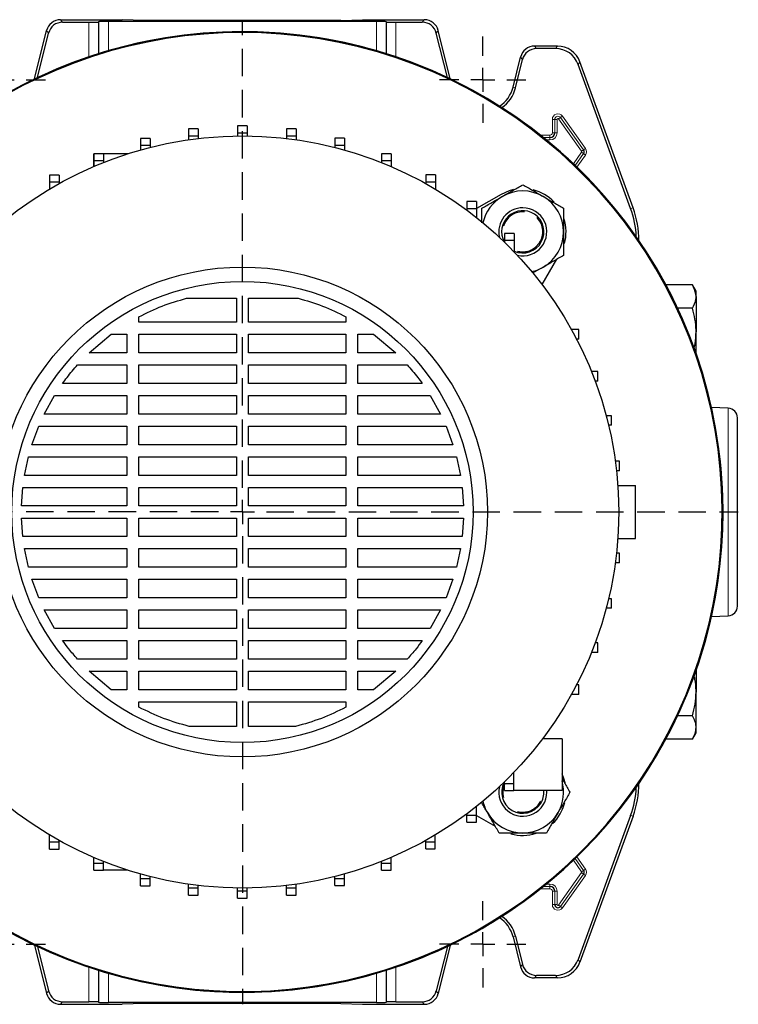
# Model space of a CAD drawing. Units: millimetres. Extents: x -4 to 213, y 0 to 297.
# Drawn here: x 53 to 87, y 66 to 112 of the extents above; entities that cross this region are included whole.
import ezdxf

# ---------------------------------------------------------------- set-up
doc = ezdxf.new("R2010")
doc.units = ezdxf.units.MM
doc.linetypes.add('HIDDEN', pattern=[1.905, 1.27, -0.635])
doc.layers.add('TRATTEGGIO', color=7, linetype='HIDDEN')

# ---------------------------------------------------------------- blocks, each defined once
blk = doc.blocks.new('SW_CENTERMARKSYMBOL_0')
at = {"layer": 'TRATTEGGIO', "color": 0}
for p, q in [((0, 1.111), (0, 22.778)), ((0, 0), (0, 0.556)), ((-1.111, 0), (-29.065, 0)), ((0, 0), (-0.556, 0)), ((0, 0), (0, -0.556)), ((0, 0), (0.556, 0)), ((1.111, 0), (22.929, 0)), ((0, -1.111), (0, -22.778))]:
    blk.add_line(p, q, dxfattribs=at)
blk = doc.blocks.new('SW_CENTERMARKSYMBOL_1')
at = {"layer": 'TRATTEGGIO', "color": 0}
for p, q in [((0, 1.111), (0, 2)), ((0, 0), (0, 0.556)), ((-1.111, 0), (-2, 0)), ((0, 0), (-0.556, 0)), ((0, 0), (0, -0.556)), ((0, 0), (0.556, 0)), ((1.111, 0), (2, 0)), ((0, -1.111), (0, -2))]:
    blk.add_line(p, q, dxfattribs=at)
blk = doc.blocks.new('SW_CENTERMARKSYMBOL_2')
at = {"layer": 'TRATTEGGIO', "color": 0}
for p, q in [((0, 1.111), (0, 2)), ((0, 0), (0, 0.556)), ((-1.111, 0), (-2, 0)), ((0, 0), (-0.556, 0)), ((0, 0), (0, -0.556)), ((0, 0), (0.556, 0)), ((1.111, 0), (2, 0)), ((0, -1.111), (0, -2))]:
    blk.add_line(p, q, dxfattribs=at)
blk = doc.blocks.new('SW_CENTERMARKSYMBOL_3')
at = {"layer": 'TRATTEGGIO', "color": 0}
for p, q in [((0, 1.111), (0, 2)), ((0, 0), (0, 0.556)), ((-1.111, 0), (-2, 0)), ((0, 0), (-0.556, 0)), ((0, 0), (0, -0.556)), ((0, 0), (0.556, 0)), ((1.111, 0), (2, 0)), ((0, -1.111), (0, -2))]:
    blk.add_line(p, q, dxfattribs=at)
blk = doc.blocks.new('SW_CENTERMARKSYMBOL_4')
at = {"layer": 'TRATTEGGIO', "color": 0}
for p, q in [((0, 1.111), (0, 2)), ((0, 0), (0, 0.556)), ((-1.111, 0), (-2, 0)), ((0, 0), (-0.556, 0)), ((0, 0), (0, -0.556)), ((0, 0), (0.556, 0)), ((1.111, 0), (2, 0)), ((0, -1.111), (0, -2))]:
    blk.add_line(p, q, dxfattribs=at)

msp = doc.modelspace()

# ---------------------------------------------------------------- linework, layer by layer
at = {"color": 7, "linetype": 'Continuous', "lineweight": 25}
for p, q in [((55.2956, 111.718), (58.1492, 111.718)), ((57.0617, 111.6252), (57.0494, 111.613)), ((69.9036, 111.6366), (57.506, 111.6366)), ((59.1606, 111.6802), (58.1492, 111.718)), ((68.2489, 111.6802), (59.1606, 111.6802)), ((68.2489, 111.6802), (69.2603, 111.718)), ((69.2603, 111.718), (72.114, 111.718)), ((70.3478, 111.6252), (70.3601, 111.613)), ((54.0911, 108.9753), (54.6489, 111.2128)), ((55.3865, 111.6017), (56.6051, 111.6017)), ((70.8044, 111.6017), (72.023, 111.6017)), ((73.3185, 108.9753), (72.7606, 111.2128)), ((54.2271, 109.0401), (54.7399, 111.0964)), ((73.1824, 109.0401), (72.6697, 111.0964)), ((78.2677, 110.4958), (77.2131, 110.4958)), ((78.1862, 110.3794), (77.304, 110.3794)), ((76.2174, 108.5908), (76.5664, 109.9906)), ((76.3303, 108.5627), (76.6573, 109.8742)), ((81.6538, 102.9892), (79.23, 109.6486)), ((81.7702, 103.0098), (79.3115, 109.765)), ((61.6621, 106.6609), (61.2177, 106.6609)), ((61.2177, 106.6609), (61.2177, 106.3276)), ((61.6621, 106.6609), (61.6621, 106.3276)), ((63.928, 106.8062), (63.4835, 106.8062)), ((63.4835, 106.8062), (63.4835, 106.4729)), ((63.928, 106.8062), (63.928, 106.4729)), ((66.1938, 106.6615), (65.7494, 106.6615)), ((65.7494, 106.6615), (65.7494, 106.3282)), ((66.1938, 106.6615), (66.1938, 106.3282)), ((59.4333, 106.228), (58.9889, 106.228)), ((58.9889, 106.228), (58.9889, 105.8947)), ((59.4333, 106.228), (59.4333, 105.8947)), ((61.6621, 106.3276), (61.2177, 106.3276)), ((61.2177, 106.3276), (61.2177, 106.1616)), ((61.6621, 106.3276), (61.6621, 106.22)), ((63.928, 106.4729), (63.4835, 106.4729)), ((63.4835, 106.4729), (63.4835, 106.3389)), ((63.928, 106.4729), (63.928, 106.3388)), ((66.1938, 106.3282), (65.7494, 106.3282)), ((65.7494, 106.3282), (65.7494, 106.2197)), ((66.1938, 106.3282), (66.1938, 106.1613)), ((68.4228, 106.2292), (67.9783, 106.2292)), ((67.9783, 106.2292), (67.9783, 105.8958)), ((68.4228, 106.2292), (68.4228, 105.8958)), ((59.4333, 105.8947), (58.9889, 105.8947)), ((58.9889, 105.8947), (58.9889, 105.689)), ((59.4333, 105.8947), (59.4333, 105.8078)), ((68.4228, 105.8958), (67.9783, 105.8958)), ((67.9783, 105.8958), (67.9783, 105.8073)), ((68.4228, 105.8958), (68.4228, 105.6884)), ((56.8311, 104.925), (56.8311, 105.5163)), ((57.2778, 105.5146), (56.8334, 105.5146)), ((56.8334, 105.5146), (56.8334, 105.1813)), ((58.4137, 105.5163), (57.2778, 105.5163)), ((57.2778, 105.5146), (57.2778, 105.1813)), ((70.5784, 105.5163), (70.134, 105.5163)), ((70.134, 105.5163), (70.134, 105.183)), ((70.5784, 105.5163), (70.5784, 105.183)), ((57.2778, 105.1813), (56.8334, 105.1813)), ((56.8334, 105.1813), (56.8334, 104.926)), ((57.2778, 105.1813), (57.2778, 105.1098)), ((70.5784, 105.183), (70.134, 105.183)), ((70.134, 105.183), (70.134, 105.1089)), ((70.5784, 105.183), (70.5784, 104.925)), ((55.2308, 104.5323), (54.7864, 104.5323)), ((54.7864, 104.5323), (54.7864, 104.199)), ((55.2308, 104.5323), (55.2308, 104.199)), ((72.6257, 104.5345), (72.1812, 104.5345)), ((72.1812, 104.5345), (72.1812, 104.2012)), ((72.6257, 104.5345), (72.6257, 104.2012)), ((55.2308, 104.199), (54.7864, 104.199)), ((54.7864, 104.199), (54.7864, 103.8809)), ((55.2308, 104.199), (55.2308, 104.1374)), ((72.6257, 104.2012), (72.1812, 104.2012)), ((72.1812, 104.2012), (72.1812, 104.136)), ((72.6257, 104.2012), (72.6257, 103.8794)), ((75.6684, 103.6359), (74.531, 102.9793)), ((74.531, 103.2998), (74.0866, 103.2998)), ((74.0866, 103.2998), (74.0866, 102.9664)), ((74.531, 102.9664), (74.0866, 102.9664)), ((74.0866, 102.9664), (74.0866, 102.9037)), ((74.531, 103.2998), (74.531, 102.9664)), ((74.531, 102.9664), (74.531, 102.562)), ((74.7795, 102.3121), (74.7795, 102.9944)), ((76.2635, 101.8323), (75.8191, 101.8323)), ((75.8191, 101.8323), (75.8191, 101.4989)), ((76.2635, 101.8323), (76.2635, 101.4989)), ((76.2635, 101.4989), (75.8191, 101.4989)), ((75.8191, 101.4989), (75.8191, 101.4304)), ((76.2635, 101.4989), (76.2635, 100.9834)), ((77.5659, 99.4584), (78.2436, 100.6322)), ((84.5138, 99.4547), (83.2821, 99.4547)), ((84.6825, 99.1625), (84.5138, 99.4547)), ((84.6825, 98.9094), (84.6825, 99.1625)), ((84.6825, 98.9094), (84.6825, 97.2736)), ((61.1259, 98.8318), (63.427, 98.8318)), ((63.427, 98.8318), (63.427, 97.7228)), ((63.9825, 98.8318), (66.2836, 98.8318)), ((63.9825, 97.7228), (63.9825, 98.8318)), ((58.9189, 97.7228), (58.9189, 97.973)), ((68.4906, 97.973), (68.4906, 97.7228)), ((84.5138, 98.3641), (83.8298, 98.3641)), ((63.427, 97.7228), (58.9189, 97.7228)), ((68.4906, 97.7228), (63.9825, 97.7228)), ((56.6161, 96.3054), (57.6376, 97.1673)), ((57.6376, 97.1673), (58.3633, 97.1673)), ((58.3633, 97.1673), (58.3633, 96.3054)), ((58.9189, 97.1673), (63.427, 97.1673)), ((58.9189, 96.3054), (58.9189, 97.1673)), ((63.427, 97.1673), (63.427, 96.3054)), ((63.9825, 97.1673), (68.4906, 97.1673)), ((63.9825, 96.3054), (63.9825, 97.1673)), ((68.4906, 97.1673), (68.4906, 96.3054)), ((69.0462, 97.1673), (69.7719, 97.1673)), ((69.0462, 96.3054), (69.0462, 97.1673)), ((69.7719, 97.1673), (70.7934, 96.3054)), ((78.927, 97.3847), (78.9183, 97.3847)), ((78.927, 97.369), (78.927, 97.3847)), ((79.2603, 97.3847), (78.927, 97.3847)), ((79.2603, 96.9403), (79.2603, 97.3847)), ((84.6825, 96.2724), (84.6825, 97.2736)), ((79.2603, 96.9403), (79.1566, 96.9403)), ((58.3633, 96.3054), (56.6161, 96.3054)), ((63.427, 96.3054), (58.9189, 96.3054)), ((68.4906, 96.3054), (63.9825, 96.3054)), ((70.7934, 96.3054), (69.0462, 96.3054)), ((56.0808, 95.7498), (58.3633, 95.7498)), ((58.3633, 95.7498), (58.3633, 94.8879)), ((58.9189, 95.7498), (63.427, 95.7498)), ((58.9189, 94.8879), (58.9189, 95.7498)), ((63.427, 95.7498), (63.427, 94.8879)), ((63.9825, 95.7498), (68.4906, 95.7498)), ((63.9825, 94.8879), (63.9825, 95.7498)), ((68.4906, 95.7498), (68.4906, 94.8879)), ((69.0462, 95.7498), (71.3287, 95.7498)), ((69.0462, 94.8879), (69.0462, 95.7498)), ((80.1325, 95.4353), (79.8471, 95.4353)), ((80.1325, 94.9908), (80.1325, 95.4353)), ((58.3633, 94.8879), (55.3909, 94.8879)), ((63.427, 94.8879), (58.9189, 94.8879)), ((68.4906, 94.8879), (63.9825, 94.8879)), ((72.0186, 94.8879), (69.0462, 94.8879)), ((80.1325, 94.9908), (80.0189, 94.9908)), ((54.5412, 93.4704), (55.0203, 94.3324)), ((55.0203, 94.3324), (58.3633, 94.3324)), ((58.3633, 94.3324), (58.3633, 93.4704)), ((58.9189, 94.3324), (63.427, 94.3324)), ((58.9189, 93.4704), (58.9189, 94.3324)), ((63.427, 94.3324), (63.427, 93.4704)), ((63.9825, 94.3324), (68.4906, 94.3324)), ((63.9825, 93.4704), (63.9825, 94.3324)), ((68.4906, 94.3324), (68.4906, 93.4704)), ((69.0462, 94.3324), (72.3892, 94.3324)), ((69.0462, 93.4704), (69.0462, 94.3324)), ((72.3892, 94.3324), (72.8684, 93.4704)), ((58.3633, 93.4704), (54.5412, 93.4704)), ((63.427, 93.4704), (58.9189, 93.4704)), ((68.4906, 93.4704), (63.9825, 93.4704)), ((72.8684, 93.4704), (69.0462, 93.4704)), ((80.7647, 93.3953), (80.5248, 93.3953)), ((80.7647, 92.9509), (80.7647, 93.3953)), ((86.1725, 93.7401), (85.3934, 93.7809)), ((80.7647, 92.9509), (80.6362, 92.9509)), ((86.5936, 88.9403), (86.5936, 93.2963)), ((53.968, 92.053), (54.2868, 92.9149)), ((54.2868, 92.9149), (58.3633, 92.9149)), ((58.3633, 92.9149), (58.3633, 92.053)), ((58.9189, 92.9149), (63.427, 92.9149)), ((58.9189, 92.053), (58.9189, 92.9149)), ((63.427, 92.9149), (63.427, 92.053)), ((63.9825, 92.9149), (68.4906, 92.9149)), ((63.9825, 92.053), (63.9825, 92.9149)), ((68.4906, 92.9149), (68.4906, 92.053)), ((69.0462, 92.9149), (73.1227, 92.9149)), ((69.0462, 92.053), (69.0462, 92.9149)), ((73.1227, 92.9149), (73.4415, 92.053)), ((58.3633, 92.053), (53.968, 92.053)), ((63.427, 92.053), (58.9189, 92.053)), ((68.4906, 92.053), (63.9825, 92.053)), ((73.4415, 92.053), (69.0462, 92.053)), ((53.6241, 90.6355), (53.8075, 91.4974)), ((53.8075, 91.4974), (58.3633, 91.4974)), ((58.3633, 91.4974), (58.3633, 90.6355)), ((58.9189, 91.4974), (63.427, 91.4974)), ((58.9189, 90.6355), (58.9189, 91.4974)), ((63.427, 91.4974), (63.427, 90.6355)), ((63.9825, 91.4974), (68.4906, 91.4974)), ((63.9825, 90.6355), (63.9825, 91.4974)), ((68.4906, 91.4974), (68.4906, 90.6355)), ((69.0462, 91.4974), (73.602, 91.4974)), ((69.0462, 90.6355), (69.0462, 91.4974)), ((73.602, 91.4974), (73.7854, 90.6355)), ((81.1477, 91.2943), (80.9448, 91.2943)), ((81.1477, 90.8498), (81.1477, 91.2943)), ((81.1477, 90.8498), (80.9997, 90.8498)), ((58.3633, 90.6355), (53.6241, 90.6355)), ((63.427, 90.6355), (58.9189, 90.6355)), ((68.4906, 90.6355), (63.9825, 90.6355)), ((73.7854, 90.6355), (69.0462, 90.6355)), ((53.4863, 89.218), (53.5462, 90.08)), ((53.5462, 90.08), (58.3633, 90.08)), ((58.3633, 90.08), (58.3633, 89.218)), ((58.9189, 90.08), (63.427, 90.08)), ((58.9189, 89.218), (58.9189, 90.08)), ((63.427, 90.08), (63.427, 89.218)), ((63.9825, 90.08), (68.4906, 90.08)), ((63.9825, 89.218), (63.9825, 90.08)), ((68.4906, 90.08), (68.4906, 89.218)), ((69.0462, 90.08), (73.8633, 90.08)), ((69.0462, 89.218), (69.0462, 90.08)), ((73.8633, 90.08), (73.9232, 89.218)), ((81.0618, 90.1625), (81.8825, 90.1625)), ((81.8825, 87.718), (81.8825, 90.1625)), ((58.3633, 89.218), (53.4863, 89.218)), ((63.427, 89.218), (58.9189, 89.218)), ((68.4906, 89.218), (63.9825, 89.218)), ((73.9232, 89.218), (69.0462, 89.218)), ((86.5936, 84.5843), (86.5936, 88.9403)), ((53.4863, 88.6625), (58.3633, 88.6625)), ((53.5462, 87.8006), (53.4863, 88.6625)), ((58.3633, 88.6625), (58.3633, 87.8006)), ((58.9189, 88.6625), (63.427, 88.6625)), ((58.9189, 87.8006), (58.9189, 88.6625)), ((63.427, 88.6625), (63.427, 87.8006)), ((63.9825, 88.6625), (68.4906, 88.6625)), ((63.9825, 87.8006), (63.9825, 88.6625)), ((68.4906, 88.6625), (68.4906, 87.8006)), ((69.0462, 88.6625), (73.9232, 88.6625)), ((69.0462, 87.8006), (69.0462, 88.6625)), ((73.9232, 88.6625), (73.8633, 87.8006)), ((58.3633, 87.8006), (53.5462, 87.8006)), ((63.427, 87.8006), (58.9189, 87.8006)), ((68.4906, 87.8006), (63.9825, 87.8006)), ((73.8633, 87.8006), (69.0462, 87.8006)), ((81.0618, 87.718), (81.8825, 87.718)), ((53.6241, 87.245), (58.3633, 87.245)), ((53.8075, 86.3831), (53.6241, 87.245)), ((58.3633, 87.245), (58.3633, 86.3831)), ((58.9189, 87.245), (63.427, 87.245)), ((58.9189, 86.3831), (58.9189, 87.245)), ((63.427, 87.245), (63.427, 86.3831)), ((63.9825, 87.245), (68.4906, 87.245)), ((63.9825, 86.3831), (63.9825, 87.245)), ((68.4906, 87.245), (68.4906, 86.3831)), ((69.0462, 87.245), (73.7854, 87.245)), ((69.0462, 86.3831), (69.0462, 87.245)), ((73.7854, 87.245), (73.602, 86.3831)), ((81.1477, 87.0307), (80.9997, 87.0307)), ((81.1477, 86.5862), (81.1477, 87.0307)), ((81.1477, 86.5862), (80.9448, 86.5862)), ((58.3633, 86.3831), (53.8075, 86.3831)), ((63.427, 86.3831), (58.9189, 86.3831)), ((68.4906, 86.3831), (63.9825, 86.3831)), ((73.602, 86.3831), (69.0462, 86.3831)), ((53.968, 85.8276), (58.3633, 85.8276)), ((54.2868, 84.9656), (53.968, 85.8276)), ((58.3633, 85.8276), (58.3633, 84.9656)), ((58.9189, 85.8276), (63.427, 85.8276)), ((58.9189, 84.9656), (58.9189, 85.8276)), ((63.427, 85.8276), (63.427, 84.9656)), ((63.9825, 85.8276), (68.4906, 85.8276)), ((63.9825, 84.9656), (63.9825, 85.8276)), ((68.4906, 85.8276), (68.4906, 84.9656)), ((69.0462, 85.8276), (73.4416, 85.8276)), ((69.0462, 84.9656), (69.0462, 85.8276)), ((73.4416, 85.8276), (73.1227, 84.9656)), ((58.3633, 84.9656), (54.2868, 84.9656)), ((63.427, 84.9656), (58.9189, 84.9656)), ((68.4906, 84.9656), (63.9825, 84.9656)), ((73.1227, 84.9656), (69.0462, 84.9656)), ((80.7647, 84.9296), (80.6362, 84.9296)), ((80.7647, 84.4852), (80.7647, 84.9296)), ((54.5411, 84.4101), (58.3633, 84.4101)), ((55.0203, 83.5482), (54.5411, 84.4101)), ((58.3633, 84.4101), (58.3633, 83.5482)), ((58.9189, 84.4101), (63.427, 84.4101)), ((58.9189, 83.5482), (58.9189, 84.4101)), ((63.427, 84.4101), (63.427, 83.5482)), ((63.9825, 84.4101), (68.4906, 84.4101)), ((63.9825, 83.5482), (63.9825, 84.4101)), ((68.4906, 84.4101), (68.4906, 83.5482)), ((69.0462, 84.4101), (72.8684, 84.4101)), ((69.0462, 83.5482), (69.0462, 84.4101)), ((72.8684, 84.4101), (72.3892, 83.5482)), ((80.7647, 84.4852), (80.5248, 84.4852)), ((85.3934, 84.0996), (86.1725, 84.1404)), ((58.3633, 83.5482), (55.0203, 83.5482)), ((63.427, 83.5482), (58.9189, 83.5482)), ((68.4906, 83.5482), (63.9825, 83.5482)), ((72.3892, 83.5482), (69.0462, 83.5482)), ((55.3909, 82.9926), (58.3633, 82.9926)), ((58.3633, 82.9926), (58.3633, 82.1307)), ((58.9189, 82.9926), (63.427, 82.9926)), ((58.9189, 82.1307), (58.9189, 82.9926)), ((63.427, 82.9926), (63.427, 82.1307)), ((63.9825, 82.9926), (68.4906, 82.9926)), ((63.9825, 82.1307), (63.9825, 82.9926)), ((68.4906, 82.9926), (68.4906, 82.1307)), ((69.0462, 82.9926), (72.0186, 82.9926)), ((69.0462, 82.1307), (69.0462, 82.9926)), ((80.1325, 82.8897), (80.0189, 82.8897)), ((80.1325, 82.4452), (80.1325, 82.8897)), ((58.3633, 82.1307), (56.0808, 82.1307)), ((63.427, 82.1307), (58.9189, 82.1307)), ((68.4906, 82.1307), (63.9825, 82.1307)), ((71.3287, 82.1307), (69.0462, 82.1307)), ((80.1325, 82.4452), (79.8471, 82.4452)), ((56.6161, 81.5752), (58.3633, 81.5752)), ((57.6376, 80.7132), (56.6161, 81.5752)), ((58.3633, 81.5752), (58.3633, 80.7132)), ((58.9189, 81.5752), (63.427, 81.5752)), ((58.9189, 80.7132), (58.9189, 81.5752)), ((63.427, 81.5752), (63.427, 80.7132)), ((63.9825, 81.5752), (68.4906, 81.5752)), ((63.9825, 80.7132), (63.9825, 81.5752)), ((68.4906, 81.5752), (68.4906, 80.7132)), ((69.0462, 81.5752), (70.7934, 81.5752)), ((69.0462, 80.7132), (69.0462, 81.5752)), ((70.7934, 81.5752), (69.772, 80.7132)), ((84.6825, 81.6081), (84.6825, 80.6069)), ((58.3633, 80.7132), (57.6376, 80.7132)), ((63.427, 80.7132), (58.9189, 80.7132)), ((68.4906, 80.7132), (63.9825, 80.7132)), ((69.772, 80.7132), (69.0462, 80.7132)), ((79.2603, 80.9403), (79.1566, 80.9403)), ((79.2603, 80.4958), (79.2603, 80.9403)), ((78.927, 80.4958), (78.9183, 80.4958)), ((78.927, 80.4958), (78.927, 80.5115)), ((79.2603, 80.4958), (78.927, 80.4958)), ((84.6825, 78.9711), (84.6825, 80.6069)), ((58.9189, 79.9075), (58.9189, 80.1577)), ((58.9189, 80.1577), (63.427, 80.1577)), ((63.427, 80.1577), (63.427, 79.018)), ((63.9825, 79.018), (63.9825, 80.1577)), ((63.9825, 80.1577), (68.4906, 80.1577)), ((68.4906, 80.1577), (68.4906, 79.9075)), ((84.5138, 79.5164), (83.8298, 79.5164)), ((63.427, 79.018), (61.2466, 79.018)), ((66.1629, 79.018), (63.9825, 79.018)), ((84.6825, 78.718), (84.6825, 78.9711)), ((78.4825, 78.4514), (77.588, 78.4514)), ((78.4825, 78.4514), (78.4825, 76.0514)), ((84.5138, 78.4258), (83.2821, 78.4258)), ((84.5138, 78.4258), (84.6825, 78.718)), ((76.2603, 76.3847), (76.2603, 76.8938)), ((75.8159, 76.3847), (75.8159, 76.447)), ((75.8159, 76.3847), (76.2603, 76.3847)), ((75.8159, 76.0514), (75.8159, 76.3847)), ((76.2603, 76.0514), (76.2603, 76.3847)), ((75.8159, 76.0514), (76.2603, 76.0514)), ((78.4825, 76.0514), (76.2603, 76.0514)), ((77.7795, 75.9766), (77.777, 76.0514)), ((74.5282, 74.9168), (74.5282, 75.3163)), ((74.0838, 74.9168), (74.0838, 74.9747)), ((74.0838, 74.9168), (74.5282, 74.9168)), ((74.0838, 74.5834), (74.0838, 74.9168)), ((74.5282, 74.5834), (74.5282, 74.9168)), ((74.5282, 74.9029), (75.3967, 74.4014)), ((81.6538, 74.8913), (79.23, 68.2319)), ((81.7702, 74.8708), (79.3115, 68.1155)), ((74.0838, 74.5834), (74.5282, 74.5834)), ((54.7839, 73.6794), (54.7839, 74.0011)), ((72.6231, 73.6816), (72.6231, 73.9996)), ((54.7839, 73.6794), (55.2283, 73.6794)), ((54.7839, 73.346), (54.7839, 73.6794)), ((54.7839, 73.346), (55.2283, 73.346)), ((55.2283, 73.6794), (55.2283, 73.7446)), ((55.2283, 73.346), (55.2283, 73.6794)), ((72.1787, 73.6816), (72.1787, 73.7431)), ((72.1787, 73.6816), (72.6231, 73.6816)), ((72.1787, 73.3482), (72.1787, 73.6816)), ((72.1787, 73.3482), (72.6231, 73.3482)), ((72.6231, 73.3482), (72.6231, 73.6816)), ((56.8311, 72.6976), (56.8311, 72.9555)), ((70.5761, 72.6992), (70.5761, 72.9545)), ((56.8311, 72.6976), (57.2755, 72.6976)), ((56.8311, 72.3642), (56.8311, 72.6976)), ((57.2755, 72.6976), (57.2755, 72.7716)), ((57.2755, 72.3642), (57.2755, 72.6976)), ((70.1317, 72.6992), (70.1317, 72.7707)), ((70.1317, 72.6992), (70.5761, 72.6992)), ((70.1317, 72.3659), (70.1317, 72.6992)), ((70.5761, 72.3659), (70.5761, 72.6992)), ((56.8311, 72.3642), (57.2755, 72.3642)), ((58.4137, 72.3642), (57.2755, 72.3642)), ((58.9867, 71.9847), (58.9867, 72.1921)), ((58.9867, 71.9847), (59.4312, 71.9847)), ((58.9867, 71.6514), (58.9867, 71.9847)), ((59.4312, 71.9847), (59.4312, 72.0732)), ((59.4312, 71.6514), (59.4312, 71.9847)), ((67.9762, 71.9858), (67.9762, 72.0727)), ((67.9762, 71.9858), (68.4207, 71.9858)), ((67.9762, 71.6525), (67.9762, 71.9858)), ((68.4207, 71.9858), (68.4207, 72.1915)), ((68.4207, 71.6525), (68.4207, 71.9858)), ((70.1317, 72.3659), (70.5761, 72.3659)), ((58.9867, 71.6514), (59.4312, 71.6514)), ((61.2157, 71.5524), (61.2157, 71.7192)), ((61.2157, 71.5524), (61.6601, 71.5524)), ((61.2157, 71.219), (61.2157, 71.5524)), ((61.6601, 71.5524), (61.6601, 71.6608)), ((61.6601, 71.219), (61.6601, 71.5524)), ((63.4816, 71.4077), (63.4816, 71.5417)), ((63.926, 71.4077), (63.926, 71.5417)), ((65.7474, 71.5529), (65.7474, 71.6606)), ((65.7474, 71.5529), (66.1918, 71.5529)), ((65.7474, 71.2196), (65.7474, 71.5529)), ((66.1918, 71.5529), (66.1918, 71.7189)), ((66.1918, 71.2196), (66.1918, 71.5529)), ((67.9762, 71.6525), (68.4207, 71.6525)), ((61.2157, 71.219), (61.6601, 71.219)), ((63.4816, 71.4077), (63.926, 71.4077)), ((63.4816, 71.0743), (63.4816, 71.4077)), ((63.4816, 71.0743), (63.926, 71.0743)), ((63.926, 71.0743), (63.926, 71.4077)), ((65.7474, 71.2196), (66.1918, 71.2196)), ((76.2174, 69.2897), (76.5664, 67.8899)), ((76.3303, 69.3179), (76.6573, 68.0063)), ((54.0911, 68.9052), (54.6489, 66.6677)), ((54.2271, 68.8405), (54.7399, 66.7841)), ((73.1824, 68.8405), (72.6697, 66.7841)), ((73.3185, 68.9052), (72.7606, 66.6677)), ((78.1862, 67.5011), (77.304, 67.5011)), ((78.2677, 67.3847), (77.2131, 67.3847)), ((55.2956, 66.1625), (58.1492, 66.1625)), ((55.3865, 66.2789), (56.6051, 66.2789)), ((57.0494, 66.2675), (57.0617, 66.2553)), ((69.9036, 66.244), (57.506, 66.244)), ((59.1606, 66.2003), (58.1492, 66.1625)), ((68.2489, 66.2003), (59.1606, 66.2003)), ((68.2489, 66.2003), (69.2603, 66.1625)), ((69.2603, 66.1625), (72.114, 66.1625)), ((70.3601, 66.2675), (70.3478, 66.2553)), ((70.8044, 66.2789), (72.023, 66.2789))]:
    msp.add_line(p, q, dxfattribs=at)
at = {"color": 8, "linetype": 'Continuous', "lineweight": 18}
for p, q in [((55.2956, 111.718), (55.3865, 111.6017)), ((57.0494, 111.613), (57.0494, 110.1425)), ((57.0617, 110.1463), (57.0617, 111.6252)), ((57.506, 111.6366), (57.506, 110.2804)), ((69.9036, 110.2804), (69.9036, 111.6366)), ((70.3478, 111.6252), (70.3478, 110.1463)), ((70.3601, 110.1425), (70.3601, 111.613)), ((72.023, 111.6017), (72.114, 111.718)), ((54.7399, 111.0964), (54.6489, 111.2128)), ((56.6051, 109.9979), (56.6051, 111.6017)), ((70.8044, 111.6017), (70.8044, 109.9979)), ((72.7606, 111.2128), (72.6697, 111.0964)), ((77.2131, 110.4958), (77.304, 110.3794)), ((78.1862, 110.3794), (78.2677, 110.4958)), ((76.6573, 109.8742), (76.5664, 109.9906)), ((79.3115, 109.765), (79.23, 109.6486)), ((76.3303, 108.5627), (76.2174, 108.5908)), ((78.1472, 107.1069), (78.0361, 107.1069)), ((78.0361, 106.4847), (78.0361, 107.1069)), ((78.1472, 107.1069), (78.1473, 107.1069)), ((78.1472, 107.1069), (78.1472, 106.4847)), ((78.2584, 107.1069), (78.1473, 107.1069)), ((78.1473, 106.4847), (78.1473, 107.1069)), ((78.2584, 107.1069), (78.2584, 106.4847)), ((78.3224, 107.1274), (78.4129, 107.1917)), ((79.389, 105.6274), (78.3224, 107.1274)), ((78.413, 107.1918), (78.4129, 107.1917)), ((78.4129, 107.1917), (79.4796, 105.6917)), ((78.413, 107.1918), (78.5035, 107.2562)), ((79.4796, 105.6918), (78.413, 107.1918)), ((78.5035, 107.2562), (79.5702, 105.7562)), ((77.4829, 106.3756), (77.927, 106.3756)), ((77.927, 106.2645), (77.6224, 106.2645)), ((77.6224, 106.2644), (77.927, 106.2644)), ((77.927, 106.1533), (77.7596, 106.1533)), ((77.927, 106.2645), (77.927, 106.3756)), ((77.927, 106.2645), (77.927, 106.2644)), ((77.927, 106.1533), (77.927, 106.2644)), ((78.1472, 106.4847), (78.0361, 106.4847)), ((78.1472, 106.4847), (78.1473, 106.4847)), ((78.2584, 106.4847), (78.1473, 106.4847)), ((79.389, 105.6274), (79.4796, 105.6917)), ((79.4796, 105.6918), (79.5702, 105.7562)), ((79.4796, 105.6918), (79.4796, 105.6917)), ((79.0092, 105.0524), (79.389, 105.5865)), ((79.4796, 105.5221), (79.0904, 104.9749)), ((79.0905, 104.9748), (79.4796, 105.5221)), ((79.5702, 105.4577), (79.1713, 104.8968)), ((79.389, 105.5865), (79.4796, 105.5221)), ((79.4796, 105.5221), (79.4796, 105.5221)), ((79.4796, 105.5221), (79.5702, 105.4577)), ((81.6538, 102.9892), (81.7702, 103.0098)), ((86.1725, 88.9403), (86.1725, 93.7401)), ((86.1725, 84.1404), (86.1725, 88.9403)), ((81.7702, 74.8708), (81.6538, 74.8913)), ((79.0904, 72.9057), (79.4796, 72.3584)), ((79.4796, 72.3585), (79.0905, 72.9057)), ((79.1713, 72.9837), (79.5702, 72.4228)), ((79.389, 72.294), (79.0092, 72.8281)), ((78.3224, 70.7532), (79.389, 72.2532)), ((79.4796, 72.1888), (78.4129, 70.6888)), ((78.413, 70.6887), (79.4796, 72.1887)), ((79.5702, 72.1244), (78.5035, 70.6244)), ((79.389, 72.294), (79.4796, 72.3584)), ((79.389, 72.2532), (79.4796, 72.1888)), ((79.4796, 72.3585), (79.5702, 72.4228)), ((79.4796, 72.3585), (79.4796, 72.3584)), ((79.4796, 72.1887), (79.4796, 72.1888)), ((79.4796, 72.1887), (79.5702, 72.1244)), ((77.927, 71.6161), (77.6224, 71.6161)), ((77.6224, 71.6161), (77.927, 71.6161)), ((77.7596, 71.7272), (77.927, 71.7272)), ((77.927, 71.7272), (77.927, 71.6161)), ((77.927, 71.6161), (77.927, 71.6161)), ((77.927, 71.6161), (77.927, 71.505)), ((77.927, 71.505), (77.4829, 71.505)), ((78.1472, 71.3958), (78.0361, 71.3958)), ((78.0361, 70.7736), (78.0361, 71.3958)), ((78.1472, 71.3958), (78.1473, 71.3958)), ((78.1472, 71.3958), (78.1472, 70.7736)), ((78.2584, 71.3958), (78.1473, 71.3958)), ((78.1473, 70.7736), (78.1473, 71.3958)), ((78.2584, 71.3958), (78.2584, 70.7736)), ((78.1472, 70.7736), (78.0361, 70.7736)), ((78.1472, 70.7736), (78.1473, 70.7736)), ((78.2584, 70.7736), (78.1473, 70.7736)), ((78.3224, 70.7532), (78.4129, 70.6888)), ((78.413, 70.6887), (78.4129, 70.6888)), ((78.413, 70.6887), (78.5035, 70.6244)), ((76.3303, 69.3179), (76.2174, 69.2897)), ((56.6051, 66.2789), (56.6051, 67.8827)), ((70.8044, 67.8827), (70.8044, 66.2789)), ((76.5664, 67.8899), (76.6573, 68.0063)), ((79.23, 68.2319), (79.3115, 68.1155)), ((57.0494, 67.7381), (57.0494, 66.2675)), ((57.0617, 66.2553), (57.0617, 67.7342)), ((57.506, 67.6001), (57.506, 66.244)), ((69.9036, 66.244), (69.9036, 67.6001)), ((70.3478, 67.7342), (70.3478, 66.2553)), ((70.3601, 66.2675), (70.3601, 67.7381)), ((77.304, 67.5011), (77.2131, 67.3847)), ((78.2677, 67.3847), (78.1862, 67.5011)), ((54.6489, 66.6677), (54.7399, 66.7841)), ((72.6697, 66.7841), (72.7606, 66.6677)), ((55.3865, 66.2789), (55.2956, 66.1625)), ((72.114, 66.1625), (72.023, 66.2789))]:
    msp.add_line(p, q, dxfattribs=at)
at = {"color": 7, "linetype": 'Continuous', "lineweight": 25, "flags": 128}
for points in [[(76.237, 103.8568), (76.035, 103.801), (75.6684, 103.6359)], [(78.6213, 76.408), (78.5655, 76.61), (78.4825, 76.8186)]]:
    msp.add_lwpolyline(points, dxfattribs=at)
at = {"color": 7, "linetype": 'Continuous', "lineweight": 25}
for radius in [17.4, 11.3333, 10.6667]:
    msp.add_circle((63.7048, 88.9403), radius, dxfattribs=at)
for centre, radius, start, end in [((63.7048, 88.9403), 22.2222, 218.7683, 151.64065), ((63.7048, 88.9403), 22.2222, 315, 151.64065), ((63.7048, 88.9403), 22.1834, 218.64339, 151.58656), ((74.8159, 108.9403), 1.4444, 302.26962, 346), ((74.8159, 108.9403), 1.5608, 304.26778, 346), ((77.927, 106.4847), 0.2203, 270, 0), ((79.3603, 105.6069), 0.1464, 324.58294, 35.41706), ((76.6684, 101.9039), 1.8889, 120, 167.21212), ((76.6684, 101.9039), 1.8889, 60, 120), ((76.6684, 101.9039), 2, 43.42077, 76.12083), ((76.6684, 101.9039), 1.8889, 0, 60), ((76.6684, 101.9039), 1.1111, 90, 193.09453), ((76.6684, 101.9039), 1.1111, 256.90547, 90), ((76.6684, 101.9039), 0.9778, 56.84238, 208.11992), ((76.6684, 101.9039), 0.9778, 245.54027, 56.84238), ((76.6684, 101.9039), 2, 344.11815, 17.87914), ((76.6684, 101.9039), 1.8889, 300, 0), ((76.6684, 101.9039), 1.8889, 282.78788, 300), ((86.1492, 93.2963), 0.4444, 0, 87), ((86.1492, 84.5843), 0.4444, 273, 0), ((76.6684, 75.9766), 1.1111, 166.90547, 0), ((76.6684, 75.9766), 0.9778, 151.88008, 326.84238), ((76.6684, 75.9766), 1.8889, 330, 16.17112), ((76.6684, 75.9766), 0.9778, 326.84238, 4.38362), ((76.6684, 75.9766), 1.8889, 192.78788, 210), ((76.6684, 75.9766), 2, 313.42077, 346.12083), ((63.7048, 88.9403), 22.2222, 218.7683, 315), ((76.6684, 75.9766), 1.8889, 210, 270), ((76.6684, 75.9766), 1.8889, 270, 330), ((76.6684, 75.9766), 2, 254.11815, 287.87914), ((79.3603, 72.2736), 0.1464, 324.58294, 35.41706), ((77.927, 71.3958), 0.2203, 0, 90), ((78.2936, 70.7736), 0.1464, 180, 324.58294), ((74.8159, 68.9403), 1.4444, 14, 57.73038), ((74.8159, 68.9403), 1.5608, 14, 55.73222)]:
    msp.add_arc(centre, radius, start, end, dxfattribs=at)
at = {"color": 8, "linetype": 'Continuous', "lineweight": 18}
for centre, radius, start, end in [((78.2936, 107.1069), 0.2575, 35.41706, 180), ((78.2936, 107.1069), 0.1464, 35.41706, 180), ((78.2936, 107.1069), 0.1464, 35.41706, 180), ((78.2936, 107.1069), 0.0353, 35.41706, 180), ((77.927, 106.4847), 0.3314, 270, 0), ((77.927, 106.4847), 0.2202, 270, 0), ((77.927, 106.4847), 0.1092, 270, 0), ((79.3603, 105.6069), 0.1464, 324.58294, 35.41706), ((79.3603, 105.6069), 0.2575, 324.58294, 35.41706), ((79.3603, 105.6069), 0.0353, 324.58294, 35.41706), ((79.3603, 72.2736), 0.0353, 324.58294, 35.41706), ((79.3603, 72.2736), 0.1464, 324.58294, 35.41706), ((79.3603, 72.2736), 0.2575, 324.58294, 35.41706), ((77.927, 71.3958), 0.3314, 0, 90), ((77.927, 71.3958), 0.2202, 0, 90), ((77.927, 71.3958), 0.1092, 0, 90), ((78.2936, 70.7736), 0.2575, 180, 324.58294), ((78.2936, 70.7736), 0.1464, 180, 324.58294), ((78.2936, 70.7736), 0.0353, 180, 324.58294)]:
    msp.add_arc(centre, radius, start, end, dxfattribs=at)
at = {"color": 7, "linetype": 'Continuous', "lineweight": 25}
for centre, major_axis, ratio, start_param, end_param in [((55.2959, 111.0511), (-0.4107, 0.5256), 0.9994483, 5.6202279, 6.9461427), ((56.6051, 111.6133), (0.4444, 0), 0.0261859, 4.712389, 6.2570054), ((57.506, 111.6249), (0.4444, 0), 0.0261859, 1.5707963, 3.1154127), ((69.9036, 111.6249), (0.4444, 0), 0.0261859, 0.0261799, 1.5707963), ((70.8044, 111.6133), (0.4444, 0), 0.0261859, 3.1677726, 4.712389), ((72.1136, 111.0511), (0.4107, 0.5256), 0.9994483, 5.6202279, 6.9461427), ((55.3869, 110.9348), (-0.4107, 0.5256), 0.9994483, 5.6202279, 6.9461427), ((72.0227, 110.9348), (0.4107, 0.5256), 0.9994483, 5.6202279, 6.9461427), ((77.2134, 109.8289), (-0.4107, 0.5256), 0.9994483, 5.6202279, 6.9461427), ((77.3043, 109.7125), (-0.4107, 0.5256), 0.9994483, 5.6202279, 6.9461427), ((78.1857, 109.2679), (0.6376, 0.9106), 0.9994894, 5.67256, 6.8938106), ((78.2672, 109.3843), (0.6376, 0.9106), 0.9994894, 5.67256, 6.8938106), ((77.4757, 101.4691), (4.3785, 0.772), 0.9996467, 6.1546374, 6.4576578), ((77.5921, 101.4897), (4.3785, 0.772), 0.9996467, 6.1087128, 6.4576578), ((77.4757, 76.4114), (4.3785, -0.772), 0.9996467, 6.1087128, 6.4117332), ((77.5921, 76.3909), (4.3785, -0.772), 0.9996467, 6.1087128, 6.4576578), ((77.2134, 68.0516), (-0.4107, -0.5256), 0.9994483, 5.6202279, 6.9461427), ((77.3043, 68.168), (-0.4107, -0.5256), 0.9994483, 5.6202279, 6.9461427), ((78.1857, 68.6126), (0.6376, -0.9106), 0.9994894, 5.67256, 6.8938106), ((78.2672, 68.4962), (0.6376, -0.9106), 0.9994894, 5.67256, 6.8938106), ((55.2959, 66.8294), (-0.4107, -0.5256), 0.9994483, 5.6202279, 6.9461427), ((55.3869, 66.9458), (-0.4107, -0.5256), 0.9994483, 5.6202279, 6.9461427), ((72.0227, 66.9458), (0.4107, -0.5256), 0.9994483, 5.6202279, 6.9461427), ((72.1136, 66.8294), (0.4107, -0.5256), 0.9994483, 5.6202279, 6.9461427), ((56.6051, 66.2672), (0.4444, 0), 0.0261859, 0.0261799, 1.5707963), ((57.506, 66.2556), (0.4444, 0), 0.0261859, 3.1677726, 4.712389), ((69.9036, 66.2556), (0.4444, 0), 0.0261859, 4.712389, 6.2570054), ((70.8044, 66.2672), (0.4444, 0), 0.0261859, 1.5707963, 3.1154127)]:
    msp.add_ellipse(centre, major_axis=major_axis, ratio=ratio, start_param=start_param, end_param=end_param, dxfattribs=at)
for points, knots in [([(75.7239, 103.5397), (75.7463, 103.5526), (75.9159, 103.6505), (76.2355, 103.8351), (76.5232, 104.0012), (76.6684, 104.085)], [0, 0, 0, 0, 0.07008803, 0.5307834, 1, 1, 1, 1]), ([(76.6684, 104.085), (76.8218, 103.9964), (77.1313, 103.8177), (77.4514, 103.6329), (77.6128, 103.5397)], [0, 0, 0, 0, 0.49545796, 1, 1, 1, 1]), ([(74.7795, 102.9944), (74.9329, 103.083), (75.2425, 103.2617), (75.5625, 103.4465), (75.7239, 103.5397)], [0, 0, 0, 0, 0.495458, 1, 1, 1, 1]), ([(77.6128, 103.5397), (77.6352, 103.5268), (77.8047, 103.4289), (78.1244, 103.2444), (78.4121, 103.0783), (78.5573, 102.9944)], [0, 0, 0, 0, 0.070088, 0.5307834, 1, 1, 1, 1]), ([(78.5573, 102.9944), (78.5573, 102.7215), (78.5573, 102.3619), (78.5573, 101.9929), (78.5573, 101.9039)], [0, 0, 0, 0, 0.758897, 1, 1, 1, 1]), ([(78.5573, 101.9039), (78.5573, 101.6169), (78.5573, 101.2477), (78.5573, 100.8925), (78.5573, 100.8133)], [0, 0, 0, 0, 0.7772366, 1, 1, 1, 1]), ([(78.5573, 100.8133), (78.4039, 100.7248), (78.0943, 100.5461), (77.7743, 100.3613), (77.6128, 100.2681)], [0, 0, 0, 0, 0.495458, 1, 1, 1, 1]), ([(77.6128, 100.2681), (77.5904, 100.2551), (77.4261, 100.1602), (77.2629, 100.066), (77.1219, 99.9846)], [0, 0, 0, 0, 0.136245, 1, 1, 1, 1]), ([(84.6825, 98.9094), (84.6605, 99.0578), (84.6331, 99.2424), (84.5334, 99.4199), (84.5138, 99.4547)], [0, 0, 0, 0, 0.8039715, 1, 1, 1, 1]), ([(84.5138, 98.3641), (84.5837, 98.5044), (84.6732, 98.6843), (84.6809, 98.8688), (84.6825, 98.9094)], [0, 0, 0, 0, 0.7798898, 1, 1, 1, 1]), ([(58.9189, 97.973), (59.2744, 98.1483), (59.9851, 98.4987), (60.7457, 98.7208), (61.1259, 98.8318)], [0, 0, 0, 0, 0.500177, 1, 1, 1, 1]), ([(66.2836, 98.8318), (66.6638, 98.7208), (67.4244, 98.4987), (68.1351, 98.1483), (68.4906, 97.973)], [0, 0, 0, 0, 0.49982298, 1, 1, 1, 1]), ([(84.6825, 97.2736), (84.6823, 97.2994), (84.6808, 97.4952), (84.644, 97.8643), (84.5575, 98.1965), (84.5138, 98.3641)], [0, 0, 0, 0, 0.070088, 0.5307834, 1, 1, 1, 1]), ([(84.5765, 96.4565), (84.5984, 96.5432), (84.6662, 96.8105), (84.6759, 97.0868), (84.6825, 97.2736)], [0, 0, 0, 0, 0.32401924, 1, 1, 1, 1]), ([(55.3909, 94.8879), (55.4589, 94.9812), (55.6756, 95.2788), (55.9159, 95.5581), (56.0808, 95.7498)], [0, 0, 0, 0, 0.313341, 1, 1, 1, 1]), ([(71.3287, 95.7498), (71.4937, 95.5581), (71.7339, 95.2788), (71.9507, 94.9812), (72.0186, 94.8879)], [0, 0, 0, 0, 0.686659, 1, 1, 1, 1]), ([(56.0808, 82.1307), (55.9425, 82.2905), (55.7014, 82.5691), (55.4837, 82.8661), (55.3909, 82.9926)], [0, 0, 0, 0, 0.5738975, 1, 1, 1, 1]), ([(72.0186, 82.9926), (71.9258, 82.8661), (71.7081, 82.5691), (71.4671, 82.2905), (71.3287, 82.1307)], [0, 0, 0, 0, 0.42610248, 1, 1, 1, 1]), ([(84.6825, 80.6069), (84.6823, 80.6328), (84.6806, 80.8285), (84.658, 81.1014), (84.5983, 81.3401), (84.5798, 81.4139)], [0, 0, 0, 0, 0.09511089, 0.72028399, 1, 1, 1, 1]), ([(84.5138, 79.5164), (84.561, 79.6935), (84.6562, 80.051), (84.6737, 80.4205), (84.6825, 80.6069)], [0, 0, 0, 0, 0.495458, 1, 1, 1, 1]), ([(61.2466, 79.018), (60.8452, 79.1306), (60.0421, 79.3559), (59.2934, 79.7236), (58.9189, 79.9075)], [0, 0, 0, 0, 0.4998516, 1, 1, 1, 1]), ([(68.4906, 79.9075), (68.1162, 79.7236), (67.3674, 79.3559), (66.5643, 79.1306), (66.1629, 79.018)], [0, 0, 0, 0, 0.50014836, 1, 1, 1, 1]), ([(84.6825, 78.9711), (84.6823, 78.984), (84.6808, 79.0819), (84.644, 79.2665), (84.5575, 79.4326), (84.5138, 79.5164)], [0, 0, 0, 0, 0.070088, 0.5307834, 1, 1, 1, 1]), ([(84.5138, 78.4258), (84.561, 78.5144), (84.6562, 78.6931), (84.6737, 78.8779), (84.6825, 78.9711)], [0, 0, 0, 0, 0.495458, 1, 1, 1, 1]), ([(78.4825, 76.6122), (78.5207, 76.5461), (78.6452, 76.3304), (78.7658, 76.1215), (78.8495, 75.9766)], [0, 0, 0, 0, 0.3063507, 1, 1, 1, 1]), ([(78.8495, 75.9766), (78.7609, 75.8233), (78.5822, 75.5137), (78.3974, 75.1937), (78.3042, 75.0322)], [0, 0, 0, 0, 0.495458, 1, 1, 1, 1]), ([(75.0326, 75.0322), (75.0196, 75.0546), (74.9221, 75.2235), (74.8252, 75.3913), (74.7412, 75.5368)], [0, 0, 0, 0, 0.1325402, 1, 1, 1, 1]), ([(75.5778, 74.0878), (75.4893, 74.2411), (75.3105, 74.5507), (75.1258, 74.8707), (75.0326, 75.0322)], [0, 0, 0, 0, 0.495458, 1, 1, 1, 1]), ([(78.3042, 75.0322), (78.2913, 75.0098), (78.1934, 74.8403), (78.0089, 74.5206), (77.8428, 74.2329), (77.7589, 74.0878)], [0, 0, 0, 0, 0.070088, 0.5307834, 1, 1, 1, 1]), ([(76.6684, 74.0878), (76.3814, 74.0878), (76.0121, 74.0878), (75.657, 74.0878), (75.5778, 74.0878)], [0, 0, 0, 0, 0.7772366, 1, 1, 1, 1]), ([(77.7589, 74.0878), (77.486, 74.0878), (77.1264, 74.0878), (76.7574, 74.0878), (76.6684, 74.0878)], [0, 0, 0, 0, 0.758897, 1, 1, 1, 1])]:
    msp.add_open_spline(points, degree=3, knots=knots, dxfattribs=at)
at = {"layer": 'TRATTEGGIO', "linetype": 'HIDDEN'}
msp.add_line((77.4445, 101.3968), (77.2606, 101.1906), dxfattribs=at)
for centre, radius, start, end in [((76.6684, 101.9039), 0.9271, 326.84386, 194.99896), ((76.6684, 101.9038), 0.927, 254.99867, 309.70181), ((76.6689, 75.9765), 0.9276, 156.86494, 194.98575), ((76.6684, 75.9766), 0.9271, 254.99762, 4.62828)]:
    msp.add_arc(centre, radius, start, end, dxfattribs=at)

# ---------------------------------------------------------------- block references
at = {"layer": 'TRATTEGGIO'}
for name, p in [('SW_CENTERMARKSYMBOL_0', (63.7048, 88.9403)), ('SW_CENTERMARKSYMBOL_3', (52.5936, 108.9403)), ('SW_CENTERMARKSYMBOL_4', (74.8159, 108.9403)), ('SW_CENTERMARKSYMBOL_1', (52.5936, 68.9403)), ('SW_CENTERMARKSYMBOL_2', (74.8159, 68.9403))]:
    msp.add_blockref(name, p, dxfattribs=at)

doc.saveas('drawing.dxf')
